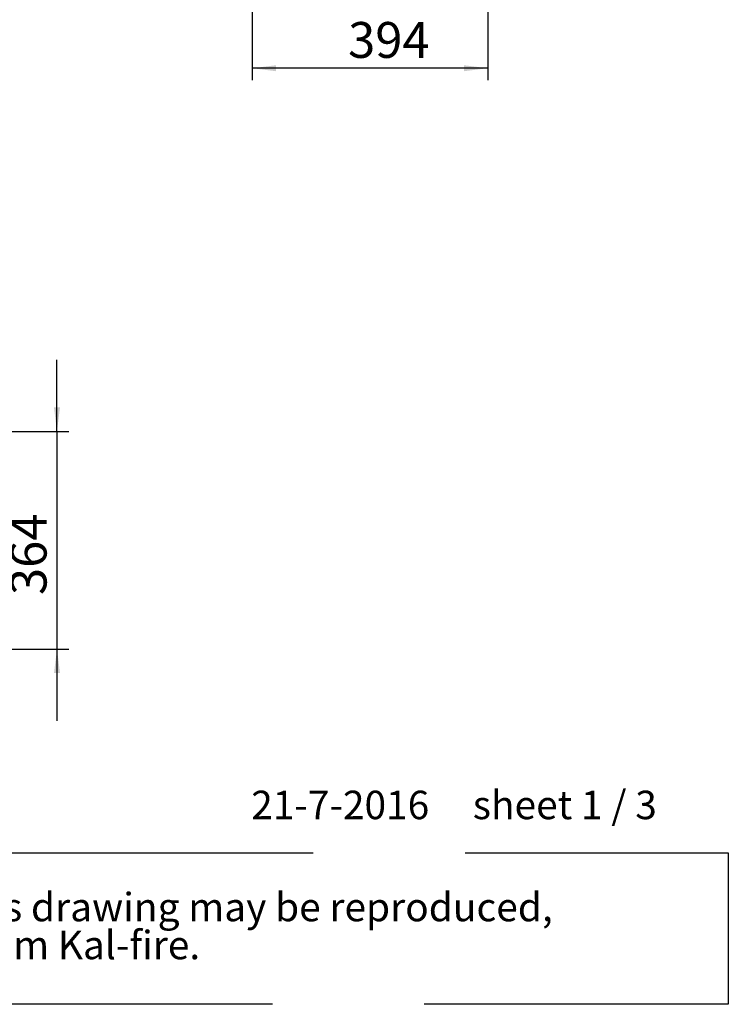
# Model space of a CAD drawing. Units: millimetres. Extents: x 423 to 4076, y 131 to 5783.
# Drawn here: x 2727 to 3911, y 131 to 1778 of the extents above; entities that cross this region are included whole.
import ezdxf

# ---------------------------------------------------------------- set-up
doc = ezdxf.new("R2010")
doc.units = ezdxf.units.MM
doc.linetypes.add('HIDDEN', pattern=[1.905, 1.27, -0.635])
doc.layers.add('CENTRE', color=3, linetype='HIDDEN')
doc.layers.add('DIM', color=10, linetype='Continuous')
doc.styles.add('SLDTEXTSTYLE1', font='TXT', dxfattribs={"width": 0.7})
doc.styles.add('SLDTEXTSTYLE2', font='TXT', dxfattribs={"width": 0.636})
doc.styles.add('SLDTEXTSTYLE4', font='TXT', dxfattribs={"width": 0.75})
doc.dimstyles.new('SLDDIMSTYLE0', dxfattribs={"dimtxt": 60, "dimasz": 40, "dimexe": 0, "dimexo": 0.0625, "dimgap": 15, "dimtad": 1, "dimdec": 0, "dimrnd": 1e-09, "dimzin": 12, "dimdsep": 46, "dimtxsty": 'SLDTEXTSTYLE4', "dimsah": 1, "dimcen": 0.09, "dimadec": 0, "dimazin": 3, "dimtfac": 1, "dimtofl": 0, "dimtmove": 0, "dimatfit": 3, "dimfxl": 0, "dimfrac": 2, "dimtolj": 1, "dimtzin": 12, "dimarcsym": 0})
doc.dimstyles.new('SLDDIMSTYLE1', dxfattribs={"dimtxt": 60, "dimasz": 40, "dimexe": 0, "dimexo": 0.0625, "dimgap": 15, "dimtad": 1, "dimdec": 0, "dimrnd": 1e-09, "dimzin": 12, "dimdsep": 46, "dimtxsty": 'SLDTEXTSTYLE4', "dimsah": 1, "dimcen": 0.09, "dimadec": 0, "dimazin": 3, "dimtfac": 1, "dimtmove": 0, "dimatfit": 0, "dimfxl": 0, "dimfrac": 2, "dimtolj": 1, "dimtzin": 12, "dimarcsym": 0})

# ---------------------------------------------------------------- blocks, each defined once
blk = doc.blocks.new('SW_NOTE_0')
at = {"layer": 'CENTRE', "color": 0, "ltscale": 400}
for p, q in [((-1.8, -125.1), (-1.8, 128)), ((-1.8, 128), (3486.1, 128)), ((3486.1, 128), (3486.1, -125.1)), ((3486.1, -125.1), (-1.8, -125.1))]:
    blk.add_line(p, q, dxfattribs=at)
at = {"layer": 'CENTRE', "color": 0, "ltscale": 400, "char_height": 47.625, "attachment_point": 1, "style": 'SLDTEXTSTYLE1'}
for s, insert in [('© All rights reserved. This drawing is sole property of Kal-fire. No part of this drawing may be reproduced,', (20.8, 61.4)), ('or published, in any form or in any way without prior written permission from Kal-fire.', (20.8, -2.1))]:
    blk.add_mtext(s, dxfattribs=dict(at, insert=insert))
blk = doc.blocks.new('_D_11')
at = {"layer": 'DIM', "color": 1, "ltscale": 400}
for p, q in [((2789.2, 1089.7), (2789.2, 1209.7)), ((2488.8, 1089.7), (2809.2, 1089.7)), ((2789.2, 1089.7), (2789.2, 725.7)), ((2454.8, 725.7), (2809.2, 725.7)), ((2789.2, 725.7), (2789.2, 605.7))]:
    blk.add_line(p, q, dxfattribs=at)
for points in [[(2789.2, 1089.7), (2794.2, 1129.7), (2784.2, 1129.7)], [(2789.2, 725.7), (2784.2, 685.7), (2794.2, 685.7)]]:
    blk.add_solid(points, dxfattribs=at)
at = {"layer": 'DIM', "color": 1, "ltscale": 400, "insert": (2711.8, 816), "char_height": 60, "attachment_point": 1, "rotation": 90, "style": 'SLDTEXTSTYLE4'}
blk.add_mtext('364', dxfattribs=at)
blk = doc.blocks.new('_D_18')
at = {"layer": 'DIM', "color": 1, "ltscale": 400}
for p, q in [((3115.3, 2269.7), (3115.3, 1677.2)), ((3509.3, 2269.7), (3509.3, 1677.2)), ((3509.3, 1697.2), (3115.3, 1697.2))]:
    blk.add_line(p, q, dxfattribs=at)
for points in [[(3115.3, 1697.2), (3155.3, 1692.2), (3155.3, 1702.2)], [(3509.3, 1697.2), (3469.3, 1702.2), (3469.3, 1692.2)]]:
    blk.add_solid(points, dxfattribs=at)
at = {"layer": 'DIM', "color": 1, "ltscale": 400, "insert": (3275.7, 1774.5), "char_height": 60, "attachment_point": 1, "style": 'SLDTEXTSTYLE4'}
blk.add_mtext('394', dxfattribs=at)

msp = doc.modelspace()

# ---------------------------------------------------------------- block references
at = {"layer": 'CENTRE', "color": 3, "ltscale": 20}
msp.add_blockref('SW_NOTE_0', (425, 256.5), dxfattribs=at)

# ---------------------------------------------------------------- texts
at = {"layer": 'CENTRE', "color": 3, "ltscale": 400, "insert": (3113.8, 488.7), "char_height": 47.625, "attachment_point": 1, "style": 'SLDTEXTSTYLE2'}
msp.add_mtext('21-7-2016     sheet 1 / 3', dxfattribs=at)

# ---------------------------------------------------------------- dimensions: what is measured, and where the dimension line sits
at = {"layer": 'DIM', "color": 1, "ltscale": 20}
for base, p1, p2, angle, dimstyle, picture, middle in [((3115.3, 1697.2), (3509.3, 2289.7), (3115.3, 2289.7), 0, 'SLDDIMSTYLE0', '_D_18', (3342.2, 1697.2)), ((2789.2, 725.7), (2468.8, 1089.7), (2434.8, 725.7), 90, 'SLDDIMSTYLE1', '_D_11', (2789.2, 882.5))]:
    dim = msp.add_linear_dim(base=base, p1=p1, p2=p2, angle=angle, dimstyle=dimstyle, dxfattribs=at)
    dim.commit()
    dim.dimension.update_dxf_attribs({"geometry": picture, "text_midpoint": middle, "dimtype": 160})

doc.saveas('drawing.dxf')
